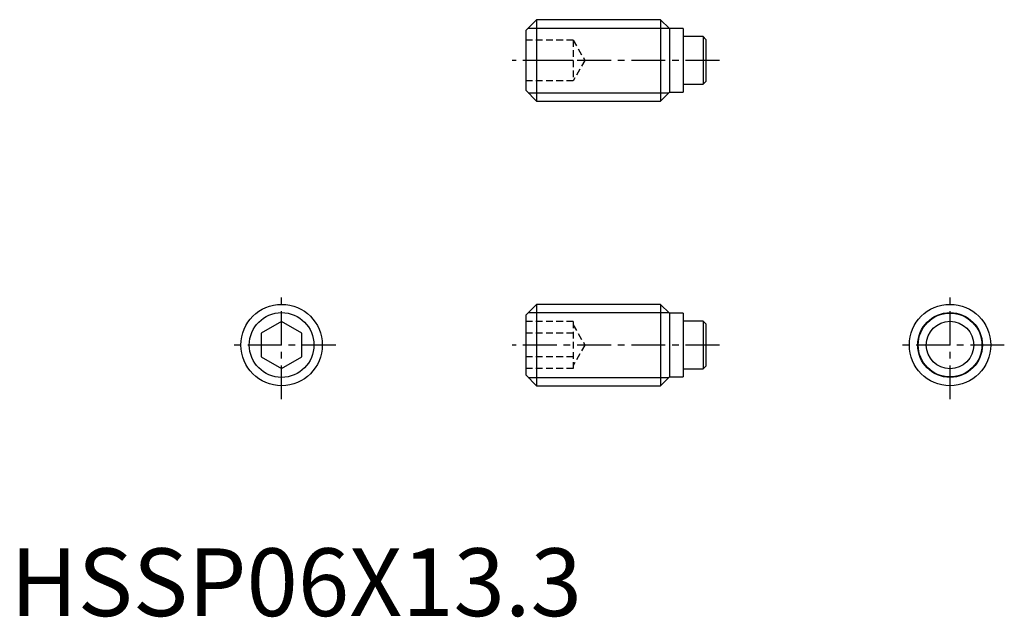
# Model space of a CAD drawing. Extents: x 0.7 to 73.3, y -0.1 to 44.
import ezdxf

# ---------------------------------------------------------------- set-up
doc = ezdxf.new("R2010")
doc.units = 0
doc.header["$LTSCALE"] = 2
doc.header["$MEASUREMENT"] = 0
doc.linetypes.add('CENTER', pattern=[2, 1.25, -0.25, 0.25, -0.25])
doc.linetypes.add('HIDDEN', pattern=[0.375, 0.25, -0.125])
doc.layers.get('0').update_dxf_attribs({"linetype": 'CONTINUOUS'})
for name, color, linetype in [('1', 1, 'CENTER'), ('2', 2, 'HIDDEN'), ('3', 3, 'CONTINUOUS')]:
    doc.layers.add(name, color=color, linetype=linetype)
doc.styles.add('Standard1', font='arial.ttf')

msp = doc.modelspace()

# ---------------------------------------------------------------- linework, layer by layer
for p, q in [((38.8, 44), (38, 43.2)), ((38.8, 44), (38.8, 38)), ((47.95, 44), (38.8, 44)), ((48.6, 43.35), (47.95, 44)), ((47.95, 44), (47.95, 38)), ((38, 43.2), (38, 38.8)), ((49.6, 43.35), (48.6, 43.35)), ((48.6, 43.35), (48.6, 38.65)), ((49.6, 43.35), (49.6, 38.65)), ((51.09, 42.75), (49.6, 42.75)), ((51.09, 42.75), (51.09, 39.25)), ((51.29, 42.55), (51.09, 42.75)), ((51.29, 42.55), (51.29, 39.45)), ((49.6, 39.25), (51.09, 39.25)), ((51.09, 39.25), (51.29, 39.45)), ((38, 38.8), (38.8, 38)), ((47.95, 38), (48.6, 38.65)), ((48.6, 38.65), (49.6, 38.65)), ((38.8, 38), (47.95, 38)), ((38.8, 23), (38, 22.2)), ((47.95, 23), (38.8, 23)), ((38.8, 23), (38.8, 17)), ((48.6, 22.35), (47.95, 23)), ((47.95, 23), (47.95, 17)), ((38, 22.2), (38, 17.8)), ((49.6, 22.35), (48.6, 22.35)), ((48.6, 22.35), (48.6, 17.65)), ((49.6, 22.35), (49.6, 17.65)), ((20, 21.732), (18.5, 20.866)), ((21.5, 20.866), (20, 21.732)), ((51.09, 21.75), (49.6, 21.75)), ((51.29, 21.55), (51.09, 21.75)), ((51.09, 21.75), (51.09, 18.25)), ((51.29, 21.55), (51.29, 18.45)), ((18.5, 20.866), (18.5, 19.134)), ((21.5, 19.134), (21.5, 20.866)), ((18.5, 19.134), (20, 18.268)), ((20, 18.268), (21.5, 19.134)), ((49.6, 18.25), (51.09, 18.25)), ((51.09, 18.25), (51.29, 18.45)), ((38, 17.8), (38.8, 17)), ((47.95, 17), (48.6, 17.65)), ((48.6, 17.65), (49.6, 17.65)), ((38.8, 17), (47.95, 17))]:
    msp.add_line(p, q)
for centre, radius in [((20, 20), 3), ((69.29, 20), 3), ((69.29, 20), 2.35), ((69.29, 20), 1.75)]:
    msp.add_circle(centre, radius)
at = {"layer": '1'}
for p, q in [((52.29, 41), (37, 41)), ((20, 16), (20, 24)), ((69.29, 16), (69.29, 24)), ((24, 20), (16, 20)), ((52.29, 20), (37, 20)), ((73.29, 20), (65.29, 20))]:
    msp.add_line(p, q, dxfattribs=at)
at = {"layer": '2'}
for p, q in [((41.5, 42.5), (38, 42.5)), ((41.5, 42.5), (41.5, 39.5)), ((41.5, 42.5), (42.366, 41)), ((41.5, 41), (38, 41)), ((42.366, 41), (41.5, 39.5)), ((41.5, 39.5), (38, 39.5)), ((41.5, 21.732), (38, 21.732)), ((41.5, 21.732), (41.5, 18.268)), ((41.5, 21.5), (42.366, 20)), ((41.5, 20.866), (38, 20.866)), ((42.366, 20), (41.5, 18.5)), ((41.5, 19.134), (38, 19.134)), ((41.5, 18.268), (38, 18.268))]:
    msp.add_line(p, q, dxfattribs=at)
at = {"layer": '3'}
for p, q in [((38.187, 43.386), (48.563, 43.386)), ((38.187, 38.614), (48.563, 38.614)), ((38.187, 22.387), (48.563, 22.387)), ((38.187, 17.613), (48.563, 17.613))]:
    msp.add_line(p, q, dxfattribs=at)
for centre in [(20, 20), (69.29, 20)]:
    msp.add_circle(centre, 2.386, dxfattribs=at)

# ---------------------------------------------------------------- texts
at = {"color": 3, "style": 'Standard1'}
msp.add_text('HSSP06X13.3', height=5, dxfattribs=at).set_placement((0, 0))

doc.saveas('drawing.dxf')
